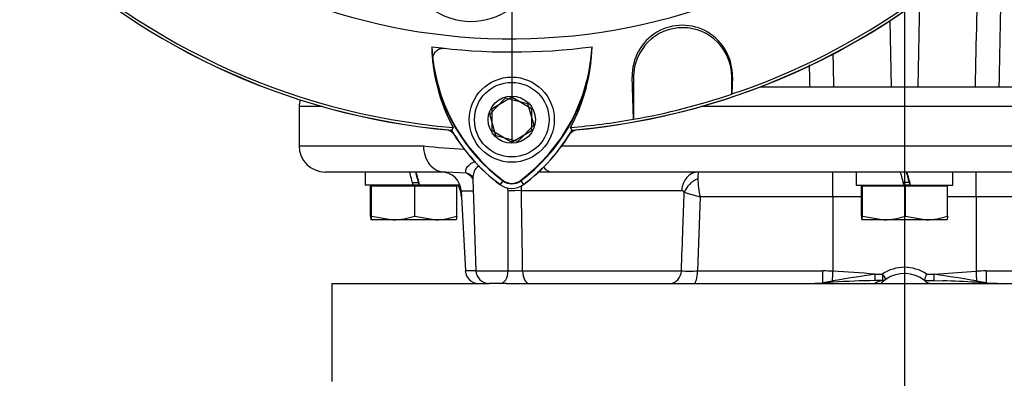
# Paper-space layout 'Sheet1' of a CAD drawing. Units: millimetres. Extents: x -5 to 594, y -3 to 420.
# Drawn here: x 340 to 370, y 159 to 170 of the extents above; entities that cross this region are included whole.
import ezdxf
from ezdxf.lldxf.tags import DXFTag

# ---------------------------------------------------------------- set-up
doc = ezdxf.new("R2010")
doc.units = ezdxf.units.MM
for name, color, linetype in [('DV3_Default', 7, 'Continuous'), ('GB-IB6-INFLG_F14', 7, 'Continuous'), ('II0-20SHORT-STD', 7, 'Continuous'), ('II2-01-STD', 7, 'Continuous'), ('II2-02B3B4_F14-S', 7, 'Continuous'), ('PART4', 7, 'Continuous'), ('TSH-1', 7, 'Continuous')]:
    doc.layers.add(name, color=color, linetype=linetype)
tags = doc.linetypes.add('CENTER2', pattern=[28.575, 19.05, -3.175, 3.175, -3.175]).pattern_tags.tags
tags[10:11] = [DXFTag(74, 4), DXFTag(75, 0), DXFTag(340, '0'), DXFTag(46, 0.0), DXFTag(50, 0.0), DXFTag(44, 0.0), DXFTag(45, 0.0)]
tags[8:9] = [DXFTag(74, 4), DXFTag(75, 0), DXFTag(340, '0'), DXFTag(46, 0.0), DXFTag(50, 0.0), DXFTag(44, 0.0), DXFTag(45, 0.0)]
tags[6:7] = [DXFTag(74, 4), DXFTag(75, 0), DXFTag(340, '0'), DXFTag(46, 0.0), DXFTag(50, 0.0), DXFTag(44, 0.0), DXFTag(45, 0.0)]
tags[4:5] = [DXFTag(74, 4), DXFTag(75, 0), DXFTag(340, '0'), DXFTag(46, 0.0), DXFTag(50, 0.0), DXFTag(44, 0.0), DXFTag(45, 0.0)]

# ---------------------------------------------------------------- blocks, each defined once
blk = doc.blocks.new('SE5')
at = {"layer": 'DV3_Default', "color": 7, "linetype": 'CENTER2'}
for p, q in [((366.758, 221.34), (366.758, 121.421)), ((354.758, 185.976), (354.758, 166.11)), ((354.758, 185.976), (354.758, 166.11))]:
    blk.add_line(p, q, dxfattribs=at)
at = {"layer": 'GB-IB6-INFLG_F14', "color": 7, "linetype": 'Continuous'}
for p, q in [((349.258, 161.776), (354.064, 161.776)), ((349.258, 161.776), (349.258, 158.776)), ((354.587, 161.776), (379.109, 161.776))]:
    blk.add_line(p, q, dxfattribs=at)
at = {"layer": 'II0-20SHORT-STD', "color": 7, "linetype": 'Continuous'}
for p, q in [((354.158, 167.122), (354.758, 167.469)), ((354.758, 167.469), (355.358, 167.122)), ((354.158, 166.43), (354.158, 167.122)), ((355.358, 167.122), (355.358, 166.43)), ((354.758, 166.083), (354.158, 166.43)), ((355.358, 166.43), (354.758, 166.083)), ((354.482, 164.908), (354.399, 164.797)), ((355.034, 164.908), (355.117, 164.797))]:
    blk.add_line(p, q, dxfattribs=at)
for centre, radius, start, end in [((354.758, 187.576), 21.199, 184.9824, 265.02), ((354.758, 187.576), 21.199, 274.9824, 355.02), ((359.969, 168.129), 1.53, 358.3104, 181.6896), ((357.746, 169.123), 5.434, 186.2054, 208.4314), ((357.753, 169.28), 5.46, 187.8333, 233.1964), ((351.733, 169.309), 5.501, 306.8699, 351.9315), ((351.74, 169.151), 5.474, 331.465, 353.5583), ((357.753, 169.28), 5.599, 210.2729, 233.1947), ((351.733, 169.309), 5.64, 306.8699, 329.6301), ((354.758, 165.276), 0.46, 233.1301, 306.8699)]:
    blk.add_arc(centre, radius, start, end, dxfattribs=at)
blk.add_open_spline([(352.344, 168.536), (352.339, 168.585), (352.34, 168.633), (352.359, 168.728), (352.376, 168.775), (352.433, 168.86), (352.472, 168.899), (352.549, 168.938), (352.578, 168.948), (352.639, 168.959), (352.671, 168.96), (352.703, 168.956)], degree=3, knots=[0, 0, 0, 0, 0.25, 0.25, 0.5, 0.5, 0.75, 0.75, 0.875, 0.875, 1, 1, 1, 1], dxfattribs=at)
at = {"layer": 'II2-01-STD', "color": 7, "linetype": 'Continuous'}
for p, q in [((367.22, 170.421), (367.164, 167.776)), ((366.309, 169.795), (366.352, 167.776))]:
    blk.add_line(p, q, dxfattribs=at)
for centre, radius, start, end in [((354.758, 187.576), 21.2, 275.5137, 354.4863), ((352.683, 166.076), 0.4, 41.682, 76.9802), ((356.833, 166.076), 0.4, 103.0198, 137.8953)]:
    blk.add_arc(centre, radius, start, end, dxfattribs=at)
blk.add_open_spline([(369.742, 172.634), (369.737, 172.405), (369.733, 172.175), (369.728, 171.946), (369.701, 170.556), (369.673, 169.166), (369.645, 167.776)], degree=3, knots=[0.4457673, 0.4457673, 0.4457673, 0.4457673, 0.5243236, 0.5243236, 0.5243236, 1, 1, 1, 1], dxfattribs=at)
for points in [[(368.924, 167.776), (368.955, 169.148), (368.986, 170.521), (369.016, 171.893)], [(364.569, 168.786), (364.577, 168.449), (364.584, 168.113), (364.592, 167.776)], [(363.871, 167.776), (363.866, 168), (363.862, 168.224), (363.857, 168.448)]]:
    blk.add_open_spline(points, degree=3, dxfattribs=at)
at = {"layer": 'II2-02B3B4_F14-S', "color": 7, "linetype": 'Continuous'}
for p, q in [((362.344, 167.776), (384.658, 167.776)), ((348.976, 167.176), (348.258, 167.176)), ((348.258, 167.176), (348.258, 165.976)), ((385.258, 167.176), (360.54, 167.176)), ((348.258, 165.976), (352.062, 165.976)), ((356.289, 165.976), (377.995, 165.976)), ((352.697, 165.176), (349.058, 165.176)), ((350.278, 165.176), (350.278, 164.776)), ((352.747, 165.174), (352.697, 165.176)), ((353.377, 165.143), (352.747, 165.174)), ((353.566, 164.968), (353.664, 162.162)), ((377.509, 165.176), (356.007, 165.176)), ((364.571, 164.418), (364.571, 165.176)), ((365.278, 165.176), (365.278, 164.776)), ((368.238, 164.776), (368.238, 165.176)), ((368.945, 164.418), (368.945, 165.176)), ((351.745, 164.776), (350.278, 164.776)), ((350.475, 164.746), (350.441, 164.746)), ((350.441, 163.832), (350.441, 164.746)), ((351.792, 164.746), (350.475, 164.746)), ((350.475, 163.832), (350.475, 164.746)), ((350.598, 164.776), (350.568, 164.746)), ((351.724, 164.856), (351.908, 164.856)), ((351.938, 164.776), (351.738, 164.776)), ((353.075, 164.746), (351.792, 164.746)), ((351.792, 163.832), (351.792, 164.746)), ((351.938, 164.776), (351.945, 164.776)), ((353.177, 164.776), (351.945, 164.776)), ((352.948, 164.746), (352.918, 164.776)), ((353.075, 163.832), (353.075, 164.746)), ((353.21, 164.607), (353.579, 164.607)), ((353.21, 164.607), (353.339, 162.155)), ((359.947, 164.607), (355.051, 164.607)), ((365.278, 164.776), (366.745, 164.776)), ((365.475, 164.746), (365.441, 164.746)), ((365.441, 163.832), (365.441, 164.746)), ((366.792, 164.746), (365.475, 164.746)), ((365.475, 163.832), (365.475, 164.746)), ((365.598, 164.776), (365.568, 164.746)), ((366.908, 164.856), (366.724, 164.856)), ((366.938, 164.776), (366.738, 164.776)), ((366.792, 163.832), (366.792, 164.746)), ((368.075, 164.746), (366.792, 164.746)), ((366.945, 164.776), (366.938, 164.776)), ((366.945, 164.776), (368.238, 164.776)), ((367.948, 164.746), (367.918, 164.776)), ((368.075, 163.832), (368.075, 164.746)), ((360.514, 164.418), (360.432, 162.155)), ((364.571, 164.418), (360.514, 164.418)), ((365.441, 164.418), (364.571, 164.418)), ((364.571, 164.418), (364.571, 162.148)), ((368.945, 164.418), (368.075, 164.418)), ((368.945, 164.418), (368.945, 162.148)), ((373.002, 164.418), (368.945, 164.418)), ((351.134, 163.716), (350.458, 163.716)), ((350.475, 163.832), (351.134, 163.716)), ((352.433, 163.716), (351.134, 163.716)), ((351.792, 163.832), (352.433, 163.716)), ((353.058, 163.716), (352.433, 163.716)), ((366.134, 163.716), (365.458, 163.716)), ((365.475, 163.832), (366.134, 163.716)), ((367.433, 163.716), (366.134, 163.716)), ((366.792, 163.832), (367.433, 163.716)), ((368.058, 163.716), (367.433, 163.716)), ((353.665, 162.155), (353.339, 162.155)), ((353.664, 162.162), (354.648, 162.162)), ((355.089, 162.155), (359.94, 162.155)), ((360.432, 162.155), (364.265, 162.155)), ((365.85, 162.052), (366.08, 162.056)), ((367.435, 162.056), (367.666, 162.052)), ((367.666, 162.052), (368.945, 162.148)), ((369.251, 162.155), (373.083, 162.155)), ((354.407, 161.776), (354.064, 161.776)), ((354.604, 161.776), (354.407, 161.776)), ((364.26, 161.806), (364.559, 161.851)), ((367.37, 161.866), (367.661, 161.862)), ((367.661, 161.86), (367.926, 161.853)), ((368.956, 161.851), (369.255, 161.806))]:
    blk.add_line(p, q, dxfattribs=at)
for centre, radius, start, end in [((348.858, 167.176), 0.6, 159.9498, 180), ((349.058, 165.976), 0.8, 180, 270), ((353.791, 179.835), 13.966, 262.8855, 268.0344), ((352.611, 164.576), 0.6, 3, 90), ((353.073, 164.608), 0.616, 37.1725, 60.4832), ((356.432, 126.44), 38.738, 90.901, 91.317), ((356.432, 126.44), 38.738, 90.6287, 90.901), ((364.673, 164.863), 4.231, 175.7522, 178.5058), ((362.76, 164.984), 2.316, 180.2727, 194.1468), ((352.421, 164.376), 0.8, 3, 30), ((-201.057, 162.514), 555.704, 359.96374, 0.21515), ((-393.599, 151.661), 748.762, 0.803009, 0.990686), ((359.945, 164.513), 0.0941, 27.3918, 88.9189), ((366.445, 186.088), 22.467, 253.405, 254.6927), ((351.111, 165.771), 2.055, 270.6402, 289.364), ((352.411, 165.671), 1.955, 270.6663, 289.8586), ((366.111, 165.771), 2.055, 270.6402, 289.364), ((367.411, 165.671), 1.955, 270.6663, 289.8586), ((366.758, 161.066), 1.2, 55.6294, 124.3706), ((353.738, 162.176), 0.4, 183, 270), ((354.064, 162.176), 0.4, 182, 270), ((354.976, 168.938), 6.784, 267.2293, 270.9619), ((360.186, 178.443), 16.29, 269.1339, 270.8661), ((364.251, 154.526), 7.629, 87.5909, 89.8906), ((373.181, 110.66), 51.912, 98.1188, 99.5603), ((363.286, 136.609), 25.572, 84.2453, 87.1185), ((366.758, 161.076), 1, 124.2491, 134.3135), ((366.08, 162.066), 0.2, 270.8126, 304.3706), ((366.758, 161.076), 1, 117.5489, 125.2449), ((366.758, 161.076), 1, 52.312, 124.3706), ((366.758, 161.076), 1, 51.3819, 54.9872), ((366.758, 161.076), 1, 49.4223, 52.8886), ((365.277, 162.706), 2.254, 338.1573, 343.2405), ((360.335, 110.66), 51.912, 80.4397, 81.8812), ((369.265, 154.526), 7.629, 90.1094, 92.4091), ((363.852, 167.461), 5.685, 270.7926, 274.2491), ((365.654, 141.836), 20.003, 93.0868, 93.9588), ((366.263, 135.114), 26.749, 90.8746, 93.6133), ((366.439, 160.673), 1.251, 107.6851, 118.1709), ((366.113, 153.141), 8.725, 90.1931, 91.6963), ((366.758, 161.076), 1, 129.5677, 134.918), ((367.573, 162.032), 0.256, 230.1449, 269.3566), ((367.395, 137.666), 24.193, 86.3414, 88.7418), ((366.643, 123.249), 38.63, 86.1416, 86.5929), ((369.539, 164.771), 2.993, 264.3195, 270.8878)]:
    blk.add_arc(centre, radius, start, end, dxfattribs=at)
for centre, major_axis, ratio, start_param, end_param in [((352.697, 165.976), (0, 0.8), 0.794398, 1.570796, 3.141593), ((356.007, 165.976), (0, 0.8), 0.607397, 2.530066, 3.141593), ((351.758, 164.603), (-1.48, 5.523), 0.005679, -1.540954, -1.468354), ((351.758, 165.349), (0.81, -3.023), 0.005679, 1.392389, 1.511947), ((351.758, 165.349), (1.48, -5.523), 0.005679, 1.465311, 1.537912), ((353.265, 164.765), (-0.227, -0.329), 0.878914, 3.148903, 3.498391), ((353.265, 164.765), (-0.227, -0.329), 0.878914, 3.120962, 3.148903), ((360.454, 164.576), (0, -0.6), 0.846496, 3.141593, 4.660029), ((360.549, 164.525), (-0.489, -0.348), 0.741871, 4.419615, 5.456747), ((366.758, 164.603), (-1.48, 5.523), 0.005679, -1.540954, -1.468354), ((366.758, 165.349), (0.81, -3.023), 0.005679, 1.392389, 1.511947), ((366.758, 165.349), (1.48, -5.523), 0.005679, 1.465311, 1.537912), ((354.853, 164.586), (0.4, 0.007), 0.050951, 1.05238, 2.120857), ((354.407, 162.176), (0, -0.4), 0.602591, 0, 1.53589), ((355.29, 162.176), (0, -0.4), 0.502578, 4.764749, 6.283185), ((359.59, 162.176), (0, -0.4), 0.875467, 0, 1.518436), ((360.329, 162.176), (0, -0.4), 0.258998, 0, 1.518436), ((364.257, 162.176), (0, -0.4), 0.019156, 0.38912, 1.518436), ((364.571, 162.169), (-0.016, -0.4), 0.002045, 0.650174, 1.518476), ((365.85, 162.062), (-0.005, 0.2), 0.001202, 1.623142, 3.142298), ((366.08, 162.066), (-0.003, 0.2), 0.000743, 1.623151, 3.141587), ((366.08, 162.066), (-0.113, 0.165), 0.029574, 1.614008, 3.141593), ((367.666, 162.062), (0.005, 0.2), 0.001202, 3.140396, 4.660043), ((368.945, 162.169), (0.016, -0.4), 0.002045, -1.518476, -0.650174), ((369.258, 162.176), (0, -0.4), 0.019156, -1.518436, -0.38912), ((364.259, 161.991), (-0.014, 0.2), 0.148209, 2.747966, 3.142354), ((364.565, 162.01), (-0.011, 0.2), 0.122265, 2.485659, 3.15531), ((368.951, 162.01), (0.011, 0.2), 0.122265, 3.106872, 3.140871), ((368.951, 162.01), (0.011, 0.2), 0.122265, 3.140871, 3.797527), ((369.257, 161.991), (0.014, 0.2), 0.148209, 3.138785, 3.535219)]:
    blk.add_ellipse(centre, major_axis=major_axis, ratio=ratio, start_param=start_param, end_param=end_param, dxfattribs=at)
for points, knots in [([(353.377, 165.143), (353.324, 165.193), (353.353, 165.275), (353.451, 165.391), (353.494, 165.428), (353.581, 165.477), (353.62, 165.492), (353.662, 165.5)], [0, 0, 0, 0, 0.25, 0.25, 0.375, 0.375, 0.4555354, 0.4555354, 0.4555354, 0.4555354]), ([(353.785, 165.341), (353.779, 165.342), (353.772, 165.343), (353.704, 165.343), (353.661, 165.294), (353.603, 165.191), (353.585, 165.133), (353.568, 165.039), (353.565, 165.002), (353.566, 164.966)], [0.4875491, 0.4875491, 0.4875491, 0.4875491, 0.5, 0.5, 0.625, 0.625, 0.75, 0.75, 0.8320737, 0.8320737, 0.8320737, 0.8320737]), ([(353.497, 165.088), (353.502, 165.086), (353.521, 165.075), (353.565, 165.006), (353.563, 164.985), (353.563, 164.973)], [0, 0, 0, 0, 0.123982, 0.621664, 1, 1, 1, 1]), ([(359.94, 162.155), (359.956, 162.593), (359.972, 163.03), (359.988, 163.468), (360.002, 163.831), (360.015, 164.194), (360.028, 164.557)], [0, 0, 0, 0, 0.546564, 0.546564, 0.546564, 1, 1, 1, 1]), ([(350.441, 163.832), (350.444, 163.797), (350.447, 163.767), (350.452, 163.727), (350.455, 163.716), (350.458, 163.716)], [0, 0, 0, 0, 0.5, 0.5, 1, 1, 1, 1]), ([(350.458, 163.716), (350.461, 163.716), (350.464, 163.727), (350.47, 163.768), (350.473, 163.797), (350.475, 163.832)], [0, 0, 0, 0, 0.5, 0.5, 1, 1, 1, 1]), ([(353.075, 163.832), (353.072, 163.797), (353.069, 163.768), (353.063, 163.727), (353.06, 163.716), (353.058, 163.716)], [0, 0, 0, 0, 0.5, 0.5, 1, 1, 1, 1]), ([(365.441, 163.832), (365.444, 163.797), (365.447, 163.768), (365.452, 163.727), (365.455, 163.716), (365.458, 163.716)], [0, 0, 0, 0, 0.5, 0.5, 1, 1, 1, 1]), ([(365.458, 163.716), (365.461, 163.716), (365.464, 163.727), (365.47, 163.767), (365.473, 163.797), (365.475, 163.832)], [0, 0, 0, 0, 0.5, 0.5, 1, 1, 1, 1]), ([(368.075, 163.832), (368.072, 163.797), (368.069, 163.767), (368.063, 163.727), (368.06, 163.716), (368.058, 163.716)], [0, 0, 0, 0, 0.5, 0.5, 1, 1, 1, 1])]:
    blk.add_open_spline(points, degree=3, knots=knots, dxfattribs=at)
for points in [[(354.644, 164.6), (354.644, 164.632), (354.639, 164.664), (354.629, 164.693)], [(355.036, 164.753), (355.045, 164.706), (355.05, 164.657), (355.051, 164.607)]]:
    blk.add_open_spline(points, degree=3, dxfattribs=at)
at = {"layer": 'PART4', "color": 7, "linetype": 'Continuous'}
for p, q in [((358.477, 166.79), (358.44, 168.084)), ((358.44, 168.084), (358.481, 168.084)), ((358.481, 168.084), (358.481, 166.787)), ((361.481, 167.555), (361.481, 168.084)), ((361.499, 168.084), (361.484, 167.56)), ((361.499, 168.084), (361.497, 168.084)), ((354.087, 166.948), (354.571, 167.443)), ((354.571, 167.443), (355.242, 167.271)), ((361.484, 167.56), (361.481, 167.555)), ((355.242, 167.271), (355.429, 166.604)), ((354.273, 166.281), (354.087, 166.948)), ((358.481, 166.787), (358.477, 166.79)), ((352.968, 166.536), (352.915, 166.453)), ((355.429, 166.604), (354.945, 166.109)), ((356.602, 166.453), (356.549, 166.536)), ((354.945, 166.109), (354.273, 166.281)), ((354.49, 164.919), (354.396, 164.793)), ((355.026, 164.919), (355.12, 164.793))]:
    blk.add_line(p, q, dxfattribs=at)
for radius in [1.3, 1.14, 0.722]:
    blk.add_circle((354.758, 166.776), radius, dxfattribs=at)
for centre, radius, start, end in [((354.758, 187.576), 18.331, 191.752, 168.248), ((354.758, 187.576), 21.203, 184.9893, 265.0132), ((354.758, 187.576), 21.116, 184.8664, 265.1363), ((354.758, 187.576), 21.203, 274.9893, 355.0132), ((354.758, 187.576), 21.116, 288.575, 355.1363), ((353.517, 171.839), 2.061, 160.2356, 306.0914), ((359.969, 168.129), 1.53, 358.3104, 181.6896), ((359.981, 168.084), 1.5, 0, 180), ((354.758, 187.576), 18.733, 262.5022, 277.5283), ((357.745, 169.123), 5.433, 181.2557, 208.4334), ((357.753, 169.28), 5.446, 182.908, 233.1965), ((351.733, 169.309), 5.487, 306.8699, 356.8248), ((351.742, 169.15), 5.472, 331.4617, 358.4778), ((354.758, 187.576), 21.12, 280.1531, 288.5618), ((354.758, 187.576), 21.116, 274.8664, 280.1452), ((357.753, 169.28), 5.603, 210.2988, 233.1947), ((351.733, 169.309), 5.644, 306.8699, 329.6045), ((354.758, 165.276), 0.446, 233.1301, 306.8699), ((354.758, 165.276), 0.603, 233.1301, 306.8699)]:
    blk.add_arc(centre, radius, start, end, dxfattribs=at)

psp = doc.layouts.new('Sheet1')

# ---------------------------------------------------------------- block references
at = {"layer": 'TSH-1'}
psp.add_blockref('SE5', (0, 0), dxfattribs=at)

doc.saveas('drawing.dxf')
